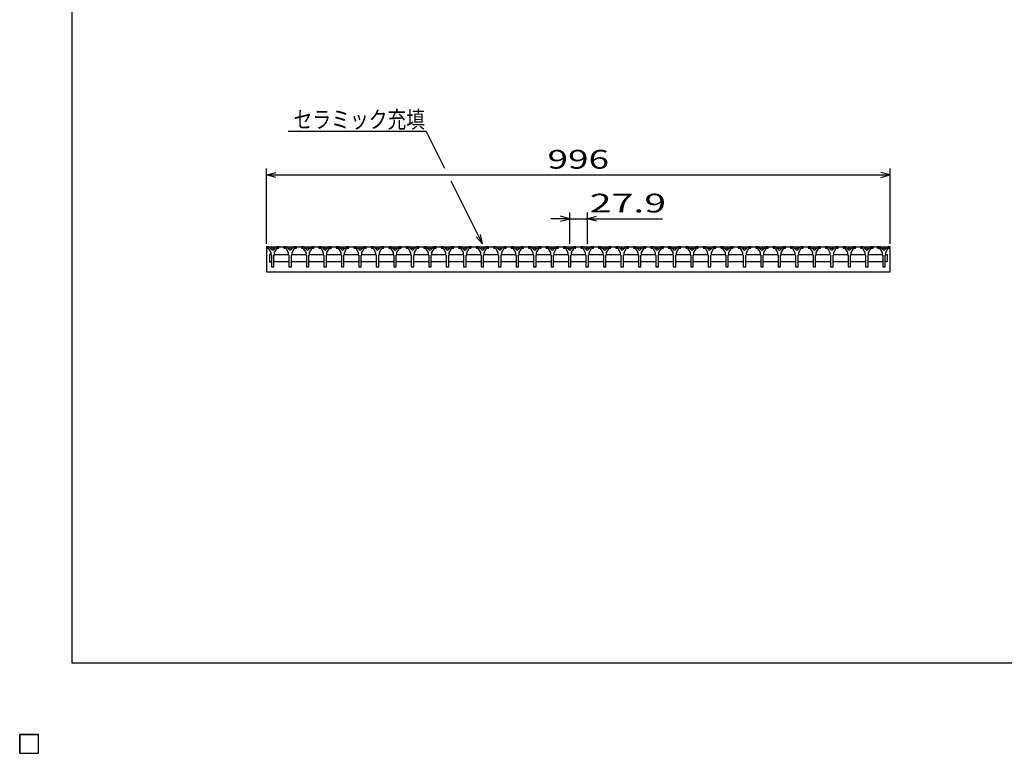
# Model space of a CAD drawing. Units: millimetres. Extents: x -182 to 172, y -128 to 106.
# Drawn here: x -182 to -25, y -128 to -11 of the extents above; entities that cross this region are included whole.
import ezdxf
from ezdxf.enums import TextEntityAlignment as Align

# ---------------------------------------------------------------- set-up
doc = ezdxf.new("R2010")
doc.units = ezdxf.units.MM
doc.header["$LTSCALE"] = 0.25
doc.layers.add('16', color=7, linetype='Continuous')
doc.layers.add('22', color=7, linetype='Continuous')
doc.styles.add('dcStyle0', font='txt.shx', dxfattribs={"width": 0.833333, "bigfont": 'bigfont'})

msp = doc.modelspace()

# ---------------------------------------------------------------- linework, layer by layer
at = {"color": 150, "linetype": 'Continuous', "lineweight": 25}
for p, q in [((-173.6, -114.1), (-173.6, 105.9)), ((172.4, -114.1), (-173.6, -114.1))]:
    msp.add_line(p, q, dxfattribs=at)
at = {"layer": '16', "color": 3, "linetype": 'Continuous', "lineweight": 25}
for p, q in [((-142.6, -47.6), (-142.6, -47.8)), ((-142.2, -47.6), (-142.6, -47.6)), ((-142.6, -47.6), (-43, -47.6)), ((-142.6, -47.6), (-142.6, -51.6)), ((-142.6, -47.8), (-142.3, -47.8)), ((-142.3, -47.8), (-141.9, -48.5)), ((-141.6, -48.2), (-142.2, -47.6)), ((-141.9, -48.5), (-141.9, -48.8)), ((-141, -47.6), (-141.6, -48.2)), ((-141.3, -48.5), (-140.9, -47.8)), ((-141.3, -48.8), (-141.3, -48.5)), ((-140.6, -47.6), (-141, -47.6)), ((-140.9, -47.8), (-140.6, -47.8)), ((-140.6, -47.8), (-140.6, -47.6)), ((-139.81, -47.6), (-139.81, -47.8)), ((-139.41, -47.6), (-139.81, -47.6)), ((-139.81, -47.8), (-139.51, -47.8)), ((-139.51, -47.8), (-139.11, -48.5)), ((-138.81, -48.2), (-139.41, -47.6)), ((-139.11, -48.5), (-139.11, -48.8)), ((-138.21, -47.6), (-138.81, -48.2)), ((-138.51, -48.5), (-138.11, -47.8)), ((-138.51, -48.8), (-138.51, -48.5)), ((-137.81, -47.6), (-138.21, -47.6)), ((-138.11, -47.8), (-137.81, -47.8)), ((-137.81, -47.8), (-137.81, -47.6)), ((-137.02, -47.6), (-137.02, -47.8)), ((-136.62, -47.6), (-137.02, -47.6)), ((-137.02, -47.8), (-136.72, -47.8)), ((-136.72, -47.8), (-136.32, -48.5)), ((-136.02, -48.2), (-136.62, -47.6)), ((-136.32, -48.5), (-136.32, -48.8)), ((-135.42, -47.6), (-136.02, -48.2)), ((-135.72, -48.5), (-135.32, -47.8)), ((-135.72, -48.8), (-135.72, -48.5)), ((-135.02, -47.6), (-135.42, -47.6)), ((-135.32, -47.8), (-135.02, -47.8)), ((-135.02, -47.8), (-135.02, -47.6)), ((-134.23, -47.6), (-134.23, -47.8)), ((-133.83, -47.6), (-134.23, -47.6)), ((-134.23, -47.8), (-133.93, -47.8)), ((-133.93, -47.8), (-133.53, -48.5)), ((-133.23, -48.2), (-133.83, -47.6)), ((-133.53, -48.5), (-133.53, -48.8)), ((-132.63, -47.6), (-133.23, -48.2)), ((-132.93, -48.5), (-132.53, -47.8)), ((-132.93, -48.8), (-132.93, -48.5)), ((-132.23, -47.6), (-132.63, -47.6)), ((-132.53, -47.8), (-132.23, -47.8)), ((-132.23, -47.8), (-132.23, -47.6)), ((-131.44, -47.6), (-131.44, -47.8)), ((-131.04, -47.6), (-131.44, -47.6)), ((-131.44, -47.8), (-131.14, -47.8)), ((-131.14, -47.8), (-130.74, -48.5)), ((-130.44, -48.2), (-131.04, -47.6)), ((-130.74, -48.5), (-130.74, -48.8)), ((-129.84, -47.6), (-130.44, -48.2)), ((-130.14, -48.5), (-129.74, -47.8)), ((-130.14, -48.8), (-130.14, -48.5)), ((-129.44, -47.6), (-129.84, -47.6)), ((-129.74, -47.8), (-129.44, -47.8)), ((-129.44, -47.8), (-129.44, -47.6)), ((-128.65, -47.6), (-128.65, -47.8)), ((-128.25, -47.6), (-128.65, -47.6)), ((-128.65, -47.8), (-128.35, -47.8)), ((-128.35, -47.8), (-127.95, -48.5)), ((-127.65, -48.2), (-128.25, -47.6)), ((-127.95, -48.5), (-127.95, -48.8)), ((-127.05, -47.6), (-127.65, -48.2)), ((-127.35, -48.5), (-126.95, -47.8)), ((-127.35, -48.8), (-127.35, -48.5)), ((-126.65, -47.6), (-127.05, -47.6)), ((-126.95, -47.8), (-126.65, -47.8)), ((-126.65, -47.8), (-126.65, -47.6)), ((-125.86, -47.6), (-125.86, -47.8)), ((-125.46, -47.6), (-125.86, -47.6)), ((-125.86, -47.8), (-125.56, -47.8)), ((-125.56, -47.8), (-125.16, -48.5)), ((-124.86, -48.2), (-125.46, -47.6)), ((-125.16, -48.5), (-125.16, -48.8)), ((-124.26, -47.6), (-124.86, -48.2)), ((-124.56, -48.5), (-124.16, -47.8)), ((-124.56, -48.8), (-124.56, -48.5)), ((-123.86, -47.6), (-124.26, -47.6)), ((-124.16, -47.8), (-123.86, -47.8)), ((-123.86, -47.8), (-123.86, -47.6)), ((-123.07, -47.6), (-123.07, -47.8)), ((-122.67, -47.6), (-123.07, -47.6)), ((-123.07, -47.8), (-122.77, -47.8)), ((-122.77, -47.8), (-122.37, -48.5)), ((-122.07, -48.2), (-122.67, -47.6)), ((-122.37, -48.5), (-122.37, -48.8)), ((-121.47, -47.6), (-122.07, -48.2)), ((-121.77, -48.5), (-121.37, -47.8)), ((-121.77, -48.8), (-121.77, -48.5)), ((-121.07, -47.6), (-121.47, -47.6)), ((-121.37, -47.8), (-121.07, -47.8)), ((-121.07, -47.8), (-121.07, -47.6)), ((-120.28, -47.6), (-120.28, -47.8)), ((-119.88, -47.6), (-120.28, -47.6)), ((-120.28, -47.8), (-119.98, -47.8)), ((-119.98, -47.8), (-119.58, -48.5)), ((-119.28, -48.2), (-119.88, -47.6)), ((-119.58, -48.5), (-119.58, -48.8)), ((-118.68, -47.6), (-119.28, -48.2)), ((-118.98, -48.5), (-118.58, -47.8)), ((-118.98, -48.8), (-118.98, -48.5)), ((-118.28, -47.6), (-118.68, -47.6)), ((-118.58, -47.8), (-118.28, -47.8)), ((-118.28, -47.8), (-118.28, -47.6)), ((-117.49, -47.6), (-117.49, -47.8)), ((-117.09, -47.6), (-117.49, -47.6)), ((-117.49, -47.8), (-117.19, -47.8)), ((-117.19, -47.8), (-116.79, -48.5)), ((-116.49, -48.2), (-117.09, -47.6)), ((-116.79, -48.5), (-116.79, -48.8)), ((-115.89, -47.6), (-116.49, -48.2)), ((-116.19, -48.5), (-115.79, -47.8)), ((-116.19, -48.8), (-116.19, -48.5)), ((-115.49, -47.6), (-115.89, -47.6)), ((-115.79, -47.8), (-115.49, -47.8)), ((-115.49, -47.8), (-115.49, -47.6)), ((-114.7, -47.6), (-114.7, -47.8)), ((-114.3, -47.6), (-114.7, -47.6)), ((-114.7, -47.8), (-114.4, -47.8)), ((-114.4, -47.8), (-114, -48.5)), ((-113.7, -48.2), (-114.3, -47.6)), ((-114, -48.5), (-114, -48.8)), ((-113.1, -47.6), (-113.7, -48.2)), ((-113.4, -48.5), (-113, -47.8)), ((-113.4, -48.8), (-113.4, -48.5)), ((-112.7, -47.6), (-113.1, -47.6)), ((-113, -47.8), (-112.7, -47.8)), ((-112.7, -47.8), (-112.7, -47.6)), ((-111.91, -47.6), (-111.91, -47.8)), ((-111.51, -47.6), (-111.91, -47.6)), ((-111.91, -47.8), (-111.61, -47.8)), ((-111.61, -47.8), (-111.21, -48.5)), ((-110.91, -48.2), (-111.51, -47.6)), ((-111.21, -48.5), (-111.21, -48.8)), ((-110.31, -47.6), (-110.91, -48.2)), ((-110.61, -48.5), (-110.21, -47.8)), ((-110.61, -48.8), (-110.61, -48.5)), ((-109.91, -47.6), (-110.31, -47.6)), ((-110.21, -47.8), (-109.91, -47.8)), ((-109.91, -47.8), (-109.91, -47.6)), ((-109.12, -47.6), (-109.12, -47.8)), ((-108.72, -47.6), (-109.12, -47.6)), ((-109.12, -47.8), (-108.82, -47.8)), ((-108.82, -47.8), (-108.42, -48.5)), ((-108.12, -48.2), (-108.72, -47.6)), ((-108.42, -48.5), (-108.42, -48.8)), ((-107.52, -47.6), (-108.12, -48.2)), ((-107.82, -48.5), (-107.42, -47.8)), ((-107.82, -48.8), (-107.82, -48.5)), ((-107.12, -47.6), (-107.52, -47.6)), ((-107.42, -47.8), (-107.12, -47.8)), ((-107.12, -47.8), (-107.12, -47.6)), ((-106.33, -47.6), (-106.33, -47.8)), ((-105.93, -47.6), (-106.33, -47.6)), ((-106.33, -47.8), (-106.03, -47.8)), ((-106.03, -47.8), (-105.63, -48.5)), ((-105.33, -48.2), (-105.93, -47.6)), ((-105.63, -48.5), (-105.63, -48.8)), ((-104.73, -47.6), (-105.33, -48.2)), ((-105.03, -48.5), (-104.63, -47.8)), ((-105.03, -48.8), (-105.03, -48.5)), ((-104.33, -47.6), (-104.73, -47.6)), ((-104.63, -47.8), (-104.33, -47.8)), ((-104.33, -47.8), (-104.33, -47.6)), ((-103.54, -47.6), (-103.54, -47.8)), ((-103.14, -47.6), (-103.54, -47.6)), ((-103.54, -47.8), (-103.24, -47.8)), ((-103.24, -47.8), (-102.84, -48.5)), ((-102.54, -48.2), (-103.14, -47.6)), ((-102.84, -48.5), (-102.84, -48.8)), ((-101.94, -47.6), (-102.54, -48.2)), ((-102.24, -48.5), (-101.84, -47.8)), ((-102.24, -48.8), (-102.24, -48.5)), ((-101.54, -47.6), (-101.94, -47.6)), ((-101.84, -47.8), (-101.54, -47.8)), ((-101.54, -47.8), (-101.54, -47.6)), ((-100.75, -47.6), (-100.75, -47.8)), ((-100.35, -47.6), (-100.75, -47.6)), ((-100.75, -47.8), (-100.45, -47.8)), ((-100.45, -47.8), (-100.05, -48.5)), ((-99.75, -48.2), (-100.35, -47.6)), ((-100.05, -48.5), (-100.05, -48.8)), ((-99.15, -47.6), (-99.75, -48.2)), ((-99.45, -48.5), (-99.05, -47.8)), ((-99.45, -48.8), (-99.45, -48.5)), ((-98.75, -47.6), (-99.15, -47.6)), ((-99.05, -47.8), (-98.75, -47.8)), ((-98.75, -47.8), (-98.75, -47.6)), ((-97.96, -47.6), (-97.96, -47.8)), ((-97.56, -47.6), (-97.96, -47.6)), ((-97.96, -47.8), (-97.66, -47.8)), ((-97.66, -47.8), (-97.26, -48.5)), ((-96.96, -48.2), (-97.56, -47.6)), ((-97.26, -48.5), (-97.26, -48.8)), ((-96.36, -47.6), (-96.96, -48.2)), ((-96.66, -48.5), (-96.26, -47.8)), ((-96.66, -48.8), (-96.66, -48.5)), ((-95.96, -47.6), (-96.36, -47.6)), ((-96.26, -47.8), (-95.96, -47.8)), ((-95.96, -47.8), (-95.96, -47.6)), ((-95.17, -47.6), (-95.17, -47.8)), ((-94.77, -47.6), (-95.17, -47.6)), ((-95.17, -47.8), (-94.87, -47.8)), ((-94.87, -47.8), (-94.47, -48.5)), ((-94.17, -48.2), (-94.77, -47.6)), ((-94.47, -48.5), (-94.47, -48.8)), ((-93.57, -47.6), (-94.17, -48.2)), ((-93.87, -48.5), (-93.47, -47.8)), ((-93.87, -48.8), (-93.87, -48.5)), ((-93.17, -47.6), (-93.57, -47.6)), ((-93.47, -47.8), (-93.17, -47.8)), ((-93.17, -47.8), (-93.17, -47.6)), ((-92.38, -47.6), (-92.38, -47.8)), ((-91.98, -47.6), (-92.38, -47.6)), ((-92.38, -47.8), (-92.08, -47.8)), ((-92.08, -47.8), (-91.68, -48.5)), ((-91.38, -48.2), (-91.98, -47.6)), ((-91.68, -48.5), (-91.68, -48.8)), ((-90.78, -47.6), (-91.38, -48.2)), ((-91.08, -48.5), (-90.68, -47.8)), ((-91.08, -48.8), (-91.08, -48.5)), ((-90.38, -47.6), (-90.78, -47.6)), ((-90.68, -47.8), (-90.38, -47.8)), ((-90.38, -47.8), (-90.38, -47.6)), ((-89.59, -47.6), (-89.59, -47.8)), ((-89.19, -47.6), (-89.59, -47.6)), ((-89.59, -47.8), (-89.29, -47.8)), ((-89.29, -47.8), (-88.89, -48.5)), ((-88.59, -48.2), (-89.19, -47.6)), ((-88.89, -48.5), (-88.89, -48.8)), ((-87.99, -47.6), (-88.59, -48.2)), ((-88.29, -48.5), (-87.89, -47.8)), ((-88.29, -48.8), (-88.29, -48.5)), ((-87.59, -47.6), (-87.99, -47.6)), ((-87.89, -47.8), (-87.59, -47.8)), ((-87.59, -47.8), (-87.59, -47.6)), ((-86.8, -47.6), (-86.8, -47.8)), ((-86.4, -47.6), (-86.8, -47.6)), ((-86.8, -47.8), (-86.5, -47.8)), ((-86.5, -47.8), (-86.1, -48.5)), ((-85.8, -48.2), (-86.4, -47.6)), ((-86.1, -48.5), (-86.1, -48.8)), ((-85.2, -47.6), (-85.8, -48.2)), ((-85.5, -48.5), (-85.1, -47.8)), ((-85.5, -48.8), (-85.5, -48.5)), ((-84.8, -47.6), (-85.2, -47.6)), ((-85.1, -47.8), (-84.8, -47.8)), ((-84.8, -47.8), (-84.8, -47.6)), ((-84.01, -47.6), (-84.01, -47.8)), ((-83.61, -47.6), (-84.01, -47.6)), ((-84.01, -47.8), (-83.71, -47.8)), ((-83.71, -47.8), (-83.31, -48.5)), ((-83.01, -48.2), (-83.61, -47.6)), ((-83.31, -48.5), (-83.31, -48.8)), ((-82.41, -47.6), (-83.01, -48.2)), ((-82.71, -48.5), (-82.31, -47.8)), ((-82.71, -48.8), (-82.71, -48.5)), ((-82.01, -47.6), (-82.41, -47.6)), ((-82.31, -47.8), (-82.01, -47.8)), ((-82.01, -47.8), (-82.01, -47.6)), ((-81.22, -47.6), (-81.22, -47.8)), ((-80.82, -47.6), (-81.22, -47.6)), ((-81.22, -47.8), (-80.92, -47.8)), ((-80.92, -47.8), (-80.52, -48.5)), ((-80.22, -48.2), (-80.82, -47.6)), ((-80.52, -48.5), (-80.52, -48.8)), ((-79.62, -47.6), (-80.22, -48.2)), ((-79.92, -48.5), (-79.52, -47.8)), ((-79.92, -48.8), (-79.92, -48.5)), ((-79.22, -47.6), (-79.62, -47.6)), ((-79.52, -47.8), (-79.22, -47.8)), ((-79.22, -47.8), (-79.22, -47.6)), ((-78.43, -47.6), (-78.43, -47.8)), ((-78.03, -47.6), (-78.43, -47.6)), ((-78.43, -47.8), (-78.13, -47.8)), ((-78.13, -47.8), (-77.73, -48.5)), ((-77.43, -48.2), (-78.03, -47.6)), ((-77.73, -48.5), (-77.73, -48.8)), ((-76.83, -47.6), (-77.43, -48.2)), ((-77.13, -48.5), (-76.73, -47.8)), ((-77.13, -48.8), (-77.13, -48.5)), ((-76.43, -47.6), (-76.83, -47.6)), ((-76.73, -47.8), (-76.43, -47.8)), ((-76.43, -47.8), (-76.43, -47.6)), ((-75.64, -47.6), (-75.64, -47.8)), ((-75.24, -47.6), (-75.64, -47.6)), ((-75.64, -47.8), (-75.34, -47.8)), ((-75.34, -47.8), (-74.94, -48.5)), ((-74.64, -48.2), (-75.24, -47.6)), ((-74.94, -48.5), (-74.94, -48.8)), ((-74.04, -47.6), (-74.64, -48.2)), ((-74.34, -48.5), (-73.94, -47.8)), ((-74.34, -48.8), (-74.34, -48.5)), ((-73.64, -47.6), (-74.04, -47.6)), ((-73.94, -47.8), (-73.64, -47.8)), ((-73.64, -47.8), (-73.64, -47.6)), ((-72.85, -47.6), (-72.85, -47.8)), ((-72.45, -47.6), (-72.85, -47.6)), ((-72.85, -47.8), (-72.55, -47.8)), ((-72.55, -47.8), (-72.15, -48.5)), ((-71.85, -48.2), (-72.45, -47.6)), ((-72.15, -48.5), (-72.15, -48.8)), ((-71.25, -47.6), (-71.85, -48.2)), ((-71.55, -48.5), (-71.15, -47.8)), ((-71.55, -48.8), (-71.55, -48.5)), ((-70.85, -47.6), (-71.25, -47.6)), ((-71.15, -47.8), (-70.85, -47.8)), ((-70.85, -47.8), (-70.85, -47.6)), ((-70.06, -47.6), (-70.06, -47.8)), ((-69.66, -47.6), (-70.06, -47.6)), ((-70.06, -47.8), (-69.76, -47.8)), ((-69.76, -47.8), (-69.36, -48.5)), ((-69.06, -48.2), (-69.66, -47.6)), ((-69.36, -48.5), (-69.36, -48.8)), ((-68.46, -47.6), (-69.06, -48.2)), ((-68.76, -48.5), (-68.36, -47.8)), ((-68.76, -48.8), (-68.76, -48.5)), ((-68.06, -47.6), (-68.46, -47.6)), ((-68.36, -47.8), (-68.06, -47.8)), ((-68.06, -47.8), (-68.06, -47.6)), ((-67.27, -47.6), (-67.27, -47.8)), ((-66.87, -47.6), (-67.27, -47.6)), ((-67.27, -47.8), (-66.97, -47.8)), ((-66.97, -47.8), (-66.57, -48.5)), ((-66.27, -48.2), (-66.87, -47.6)), ((-66.57, -48.5), (-66.57, -48.8)), ((-65.67, -47.6), (-66.27, -48.2)), ((-65.97, -48.5), (-65.57, -47.8)), ((-65.97, -48.8), (-65.97, -48.5)), ((-65.27, -47.6), (-65.67, -47.6)), ((-65.57, -47.8), (-65.27, -47.8)), ((-65.27, -47.8), (-65.27, -47.6)), ((-64.48, -47.6), (-64.48, -47.8)), ((-64.08, -47.6), (-64.48, -47.6)), ((-64.48, -47.8), (-64.18, -47.8)), ((-64.18, -47.8), (-63.78, -48.5)), ((-63.48, -48.2), (-64.08, -47.6)), ((-63.78, -48.5), (-63.78, -48.8)), ((-62.88, -47.6), (-63.48, -48.2)), ((-63.18, -48.5), (-62.78, -47.8)), ((-63.18, -48.8), (-63.18, -48.5)), ((-62.48, -47.6), (-62.88, -47.6)), ((-62.78, -47.8), (-62.48, -47.8)), ((-62.48, -47.8), (-62.48, -47.6)), ((-61.69, -47.6), (-61.69, -47.8)), ((-61.29, -47.6), (-61.69, -47.6)), ((-61.69, -47.8), (-61.39, -47.8)), ((-61.39, -47.8), (-60.99, -48.5)), ((-60.69, -48.2), (-61.29, -47.6)), ((-60.99, -48.5), (-60.99, -48.8)), ((-60.09, -47.6), (-60.69, -48.2)), ((-60.39, -48.5), (-59.99, -47.8)), ((-60.39, -48.8), (-60.39, -48.5)), ((-59.69, -47.6), (-60.09, -47.6)), ((-59.99, -47.8), (-59.69, -47.8)), ((-59.69, -47.8), (-59.69, -47.6)), ((-58.9, -47.6), (-58.9, -47.8)), ((-58.5, -47.6), (-58.9, -47.6)), ((-58.9, -47.8), (-58.6, -47.8)), ((-58.6, -47.8), (-58.2, -48.5)), ((-57.9, -48.2), (-58.5, -47.6)), ((-58.2, -48.5), (-58.2, -48.8)), ((-57.3, -47.6), (-57.9, -48.2)), ((-57.6, -48.5), (-57.2, -47.8)), ((-57.6, -48.8), (-57.6, -48.5)), ((-56.9, -47.6), (-57.3, -47.6)), ((-57.2, -47.8), (-56.9, -47.8)), ((-56.9, -47.8), (-56.9, -47.6)), ((-56.11, -47.6), (-56.11, -47.8)), ((-55.71, -47.6), (-56.11, -47.6)), ((-56.11, -47.8), (-55.81, -47.8)), ((-55.81, -47.8), (-55.41, -48.5)), ((-55.11, -48.2), (-55.71, -47.6)), ((-55.41, -48.5), (-55.41, -48.8)), ((-54.51, -47.6), (-55.11, -48.2)), ((-54.81, -48.5), (-54.41, -47.8)), ((-54.81, -48.8), (-54.81, -48.5)), ((-54.11, -47.6), (-54.51, -47.6)), ((-54.41, -47.8), (-54.11, -47.8)), ((-54.11, -47.8), (-54.11, -47.6)), ((-53.32, -47.6), (-53.32, -47.8)), ((-52.92, -47.6), (-53.32, -47.6)), ((-53.32, -47.8), (-53.02, -47.8)), ((-53.02, -47.8), (-52.62, -48.5)), ((-52.32, -48.2), (-52.92, -47.6)), ((-52.62, -48.5), (-52.62, -48.8)), ((-51.72, -47.6), (-52.32, -48.2)), ((-52.02, -48.5), (-51.62, -47.8)), ((-52.02, -48.8), (-52.02, -48.5)), ((-51.32, -47.6), (-51.72, -47.6)), ((-51.62, -47.8), (-51.32, -47.8)), ((-51.32, -47.8), (-51.32, -47.6)), ((-50.53, -47.6), (-50.53, -47.8)), ((-50.13, -47.6), (-50.53, -47.6)), ((-50.53, -47.8), (-50.23, -47.8)), ((-50.23, -47.8), (-49.83, -48.5)), ((-49.53, -48.2), (-50.13, -47.6)), ((-49.83, -48.5), (-49.83, -48.8)), ((-48.93, -47.6), (-49.53, -48.2)), ((-49.23, -48.5), (-48.83, -47.8)), ((-49.23, -48.8), (-49.23, -48.5)), ((-48.53, -47.6), (-48.93, -47.6)), ((-48.83, -47.8), (-48.53, -47.8)), ((-48.53, -47.8), (-48.53, -47.6)), ((-47.74, -47.6), (-47.74, -47.8)), ((-47.34, -47.6), (-47.74, -47.6)), ((-47.74, -47.8), (-47.44, -47.8)), ((-47.44, -47.8), (-47.04, -48.5)), ((-46.74, -48.2), (-47.34, -47.6)), ((-47.04, -48.5), (-47.04, -48.8)), ((-46.14, -47.6), (-46.74, -48.2)), ((-46.44, -48.5), (-46.04, -47.8)), ((-46.44, -48.8), (-46.44, -48.5)), ((-45.74, -47.6), (-46.14, -47.6)), ((-46.04, -47.8), (-45.74, -47.8)), ((-45.74, -47.8), (-45.74, -47.6)), ((-45, -47.6), (-45, -47.8)), ((-44.6, -47.6), (-45, -47.6)), ((-45, -47.8), (-44.7, -47.8)), ((-44.7, -47.8), (-44.3, -48.5)), ((-44, -48.2), (-44.6, -47.6)), ((-44.3, -48.5), (-44.3, -48.8)), ((-43.4, -47.6), (-44, -48.2)), ((-43.7, -48.5), (-43.3, -47.8)), ((-43.7, -48.8), (-43.7, -48.5)), ((-43, -47.6), (-43.4, -47.6)), ((-43.3, -47.8), (-43, -47.8)), ((-43, -47.8), (-43, -47.6)), ((-43, -51.6), (-43, -47.6)), ((-141.92, -48.8), (-142.12, -48.8)), ((-142.12, -48.8), (-142.12, -50)), ((-142.12, -50), (-141.92, -50)), ((-141.82, -48.9), (-141.92, -48.8)), ((-141.92, -50), (-141.82, -49.9)), ((-141.9, -48.8), (-141.8, -48.9)), ((-141.8, -48.9), (-141.8, -50.8)), ((-141.4, -48.9), (-141.3, -48.8)), ((-141.4, -50.8), (-141.4, -48.9)), ((-141.37, -48.9), (-141.27, -48.8)), ((-141.27, -50), (-141.37, -49.9)), ((-141.27, -48.8), (-139.13, -48.8)), ((-139.13, -50), (-141.27, -50)), ((-139.13, -48.8), (-139.03, -48.9)), ((-139.03, -49.9), (-139.13, -50)), ((-139.11, -48.8), (-139.01, -48.9)), ((-139.01, -48.9), (-139.01, -50.8)), ((-138.61, -48.9), (-138.51, -48.8)), ((-138.61, -50.8), (-138.61, -48.9)), ((-138.58, -48.9), (-138.48, -48.8)), ((-138.48, -50), (-138.58, -49.9)), ((-138.48, -48.8), (-136.34, -48.8)), ((-136.34, -50), (-138.48, -50)), ((-136.34, -48.8), (-136.24, -48.9)), ((-136.24, -49.9), (-136.34, -50)), ((-136.32, -48.8), (-136.22, -48.9)), ((-136.22, -48.9), (-136.22, -50.8)), ((-135.82, -48.9), (-135.72, -48.8)), ((-135.82, -50.8), (-135.82, -48.9)), ((-135.8, -48.9), (-135.7, -48.8)), ((-135.7, -50), (-135.8, -49.9)), ((-135.7, -48.8), (-133.56, -48.8)), ((-133.56, -50), (-135.7, -50)), ((-133.56, -48.8), (-133.46, -48.9)), ((-133.46, -49.9), (-133.56, -50)), ((-133.53, -48.8), (-133.43, -48.9)), ((-133.43, -48.9), (-133.43, -50.8)), ((-133.03, -48.9), (-132.93, -48.8)), ((-133.03, -50.8), (-133.03, -48.9)), ((-133, -48.9), (-132.9, -48.8)), ((-132.9, -50), (-133, -49.9)), ((-132.9, -48.8), (-130.76, -48.8)), ((-130.76, -50), (-132.9, -50)), ((-130.76, -48.8), (-130.66, -48.9)), ((-130.66, -49.9), (-130.76, -50)), ((-130.74, -48.8), (-130.64, -48.9)), ((-130.64, -48.9), (-130.64, -50.8)), ((-130.24, -48.9), (-130.14, -48.8)), ((-130.24, -50.8), (-130.24, -48.9)), ((-130.22, -48.9), (-130.12, -48.8)), ((-130.12, -50), (-130.22, -49.9)), ((-130.12, -48.8), (-127.98, -48.8)), ((-127.98, -50), (-130.12, -50)), ((-127.98, -48.8), (-127.88, -48.9)), ((-127.88, -49.9), (-127.98, -50)), ((-127.95, -48.8), (-127.85, -48.9)), ((-127.85, -48.9), (-127.85, -50.8)), ((-127.45, -48.9), (-127.35, -48.8)), ((-127.45, -50.8), (-127.45, -48.9)), ((-127.42, -48.9), (-127.32, -48.8)), ((-127.32, -50), (-127.42, -49.9)), ((-127.32, -48.8), (-125.18, -48.8)), ((-125.18, -50), (-127.32, -50)), ((-125.18, -48.8), (-125.08, -48.9)), ((-125.08, -49.9), (-125.18, -50)), ((-125.16, -48.8), (-125.06, -48.9)), ((-125.06, -48.9), (-125.06, -50.8)), ((-124.66, -48.9), (-124.56, -48.8)), ((-124.66, -50.8), (-124.66, -48.9)), ((-124.63, -48.9), (-124.53, -48.8)), ((-124.53, -50), (-124.63, -49.9)), ((-124.53, -48.8), (-122.39, -48.8)), ((-122.39, -50), (-124.53, -50)), ((-122.39, -48.8), (-122.29, -48.9)), ((-122.29, -49.9), (-122.39, -50)), ((-122.37, -48.8), (-122.27, -48.9)), ((-122.27, -48.9), (-122.27, -50.8)), ((-121.87, -48.9), (-121.77, -48.8)), ((-121.87, -50.8), (-121.87, -48.9)), ((-121.85, -48.9), (-121.75, -48.8)), ((-121.75, -50), (-121.85, -49.9)), ((-121.75, -48.8), (-119.61, -48.8)), ((-119.61, -50), (-121.75, -50)), ((-119.61, -48.8), (-119.51, -48.9)), ((-119.51, -49.9), (-119.61, -50)), ((-119.58, -48.8), (-119.48, -48.9)), ((-119.48, -48.9), (-119.48, -50.8)), ((-119.08, -48.9), (-118.98, -48.8)), ((-119.08, -50.8), (-119.08, -48.9)), ((-119.05, -48.9), (-118.95, -48.8)), ((-118.95, -50), (-119.05, -49.9)), ((-118.95, -48.8), (-116.81, -48.8)), ((-116.81, -50), (-118.95, -50)), ((-116.81, -48.8), (-116.71, -48.9)), ((-116.71, -49.9), (-116.81, -50)), ((-116.79, -48.8), (-116.69, -48.9)), ((-116.69, -48.9), (-116.69, -50.8)), ((-116.29, -48.9), (-116.19, -48.8)), ((-116.29, -50.8), (-116.29, -48.9)), ((-116.27, -48.9), (-116.17, -48.8)), ((-116.17, -50), (-116.27, -49.9)), ((-116.17, -48.8), (-114.03, -48.8)), ((-114.03, -50), (-116.17, -50)), ((-114.03, -48.8), (-113.93, -48.9)), ((-113.93, -49.9), (-114.03, -50)), ((-114, -48.8), (-113.9, -48.9)), ((-113.9, -48.9), (-113.9, -50.8)), ((-113.5, -48.9), (-113.4, -48.8)), ((-113.5, -50.8), (-113.5, -48.9)), ((-113.47, -48.9), (-113.37, -48.8)), ((-113.37, -50), (-113.47, -49.9)), ((-113.37, -48.8), (-111.23, -48.8)), ((-111.23, -50), (-113.37, -50)), ((-111.23, -48.8), (-111.13, -48.9)), ((-111.13, -49.9), (-111.23, -50)), ((-111.21, -48.8), (-111.11, -48.9)), ((-111.11, -48.9), (-111.11, -50.8)), ((-110.71, -48.9), (-110.61, -48.8)), ((-110.71, -50.8), (-110.71, -48.9)), ((-110.68, -48.9), (-110.58, -48.8)), ((-110.58, -50), (-110.68, -49.9)), ((-110.58, -48.8), (-108.44, -48.8)), ((-108.44, -50), (-110.58, -50)), ((-108.44, -48.8), (-108.34, -48.9)), ((-108.34, -49.9), (-108.44, -50)), ((-108.42, -48.8), (-108.32, -48.9)), ((-108.32, -48.9), (-108.32, -50.8)), ((-107.92, -48.9), (-107.82, -48.8)), ((-107.92, -50.8), (-107.92, -48.9)), ((-107.9, -48.9), (-107.8, -48.8)), ((-107.8, -50), (-107.9, -49.9)), ((-107.8, -48.8), (-105.66, -48.8)), ((-105.66, -50), (-107.8, -50)), ((-105.66, -48.8), (-105.56, -48.9)), ((-105.56, -49.9), (-105.66, -50)), ((-105.63, -48.8), (-105.53, -48.9)), ((-105.53, -48.9), (-105.53, -50.8)), ((-105.13, -48.9), (-105.03, -48.8)), ((-105.13, -50.8), (-105.13, -48.9)), ((-105.1, -48.9), (-105, -48.8)), ((-105, -50), (-105.1, -49.9)), ((-105, -48.8), (-102.86, -48.8)), ((-102.86, -50), (-105, -50)), ((-102.86, -48.8), (-102.76, -48.9)), ((-102.76, -49.9), (-102.86, -50)), ((-102.84, -48.8), (-102.74, -48.9)), ((-102.74, -48.9), (-102.74, -50.8)), ((-102.34, -48.9), (-102.24, -48.8)), ((-102.34, -50.8), (-102.34, -48.9)), ((-102.32, -48.9), (-102.22, -48.8)), ((-102.22, -50), (-102.32, -49.9)), ((-102.22, -48.8), (-100.08, -48.8)), ((-100.08, -50), (-102.22, -50)), ((-100.08, -48.8), (-99.98, -48.9)), ((-99.98, -49.9), (-100.08, -50)), ((-100.05, -48.8), (-99.95, -48.9)), ((-99.95, -48.9), (-99.95, -50.8)), ((-99.55, -48.9), (-99.45, -48.8)), ((-99.55, -50.8), (-99.55, -48.9)), ((-99.52, -48.9), (-99.42, -48.8)), ((-99.42, -50), (-99.52, -49.9)), ((-99.42, -48.8), (-97.28, -48.8)), ((-97.28, -50), (-99.42, -50)), ((-97.28, -48.8), (-97.18, -48.9)), ((-97.18, -49.9), (-97.28, -50)), ((-97.26, -48.8), (-97.16, -48.9)), ((-97.16, -48.9), (-97.16, -50.8)), ((-96.76, -48.9), (-96.66, -48.8)), ((-96.76, -50.8), (-96.76, -48.9)), ((-96.73, -48.9), (-96.63, -48.8)), ((-96.63, -50), (-96.73, -49.9)), ((-96.63, -48.8), (-94.49, -48.8)), ((-94.49, -50), (-96.63, -50)), ((-94.49, -48.8), (-94.39, -48.9)), ((-94.39, -49.9), (-94.49, -50)), ((-94.47, -48.8), (-94.37, -48.9)), ((-94.37, -48.9), (-94.37, -50.8)), ((-93.97, -48.9), (-93.87, -48.8)), ((-93.97, -50.8), (-93.97, -48.9)), ((-93.94, -48.9), (-93.84, -48.8)), ((-93.84, -50), (-93.94, -49.9)), ((-93.84, -48.8), (-91.7, -48.8)), ((-91.7, -50), (-93.84, -50)), ((-91.7, -48.8), (-91.6, -48.9)), ((-91.6, -49.9), (-91.7, -50)), ((-91.68, -48.8), (-91.58, -48.9)), ((-91.58, -48.9), (-91.58, -50.8)), ((-91.18, -48.9), (-91.08, -48.8)), ((-91.18, -50.8), (-91.18, -48.9)), ((-91.15, -48.9), (-91.05, -48.8)), ((-91.05, -50), (-91.15, -49.9)), ((-91.05, -48.8), (-88.91, -48.8)), ((-88.91, -50), (-91.05, -50)), ((-88.91, -48.8), (-88.81, -48.9)), ((-88.81, -49.9), (-88.91, -50)), ((-88.89, -48.8), (-88.79, -48.9)), ((-88.79, -48.9), (-88.79, -50.8)), ((-88.39, -48.9), (-88.29, -48.8)), ((-88.39, -50.8), (-88.39, -48.9)), ((-88.37, -48.9), (-88.27, -48.8)), ((-88.27, -50), (-88.37, -49.9)), ((-88.27, -48.8), (-86.13, -48.8)), ((-86.13, -50), (-88.27, -50)), ((-86.13, -48.8), (-86.03, -48.9)), ((-86.03, -49.9), (-86.13, -50)), ((-86.1, -48.8), (-86, -48.9)), ((-86, -48.9), (-86, -50.8)), ((-85.6, -48.9), (-85.5, -48.8)), ((-85.6, -50.8), (-85.6, -48.9)), ((-85.57, -48.9), (-85.47, -48.8)), ((-85.47, -50), (-85.57, -49.9)), ((-85.47, -48.8), (-83.33, -48.8)), ((-83.33, -50), (-85.47, -50)), ((-83.33, -48.8), (-83.23, -48.9)), ((-83.23, -49.9), (-83.33, -50)), ((-83.31, -48.8), (-83.21, -48.9)), ((-83.21, -48.9), (-83.21, -50.8)), ((-82.81, -48.9), (-82.71, -48.8)), ((-82.81, -50.8), (-82.81, -48.9)), ((-82.78, -48.9), (-82.68, -48.8)), ((-82.68, -50), (-82.78, -49.9)), ((-82.68, -48.8), (-80.54, -48.8)), ((-80.54, -50), (-82.68, -50)), ((-80.54, -48.8), (-80.44, -48.9)), ((-80.44, -49.9), (-80.54, -50)), ((-80.52, -48.8), (-80.42, -48.9)), ((-80.42, -48.9), (-80.42, -50.8)), ((-80.02, -48.9), (-79.92, -48.8)), ((-80.02, -50.8), (-80.02, -48.9)), ((-79.99, -48.9), (-79.89, -48.8)), ((-79.89, -50), (-79.99, -49.9)), ((-79.89, -48.8), (-77.75, -48.8)), ((-77.75, -50), (-79.89, -50)), ((-77.75, -48.8), (-77.65, -48.9)), ((-77.65, -49.9), (-77.75, -50)), ((-77.73, -48.8), (-77.63, -48.9)), ((-77.63, -48.9), (-77.63, -50.8)), ((-77.23, -48.9), (-77.13, -48.8)), ((-77.23, -50.8), (-77.23, -48.9)), ((-77.21, -48.9), (-77.11, -48.8)), ((-77.11, -50), (-77.21, -49.9)), ((-77.11, -48.8), (-74.97, -48.8)), ((-74.97, -50), (-77.11, -50)), ((-74.97, -48.8), (-74.87, -48.9)), ((-74.87, -49.9), (-74.97, -50)), ((-74.94, -48.8), (-74.84, -48.9)), ((-74.84, -48.9), (-74.84, -50.8)), ((-74.44, -48.9), (-74.34, -48.8)), ((-74.44, -50.8), (-74.44, -48.9)), ((-74.42, -48.9), (-74.32, -48.8)), ((-74.32, -50), (-74.42, -49.9)), ((-74.32, -48.8), (-72.18, -48.8)), ((-72.18, -50), (-74.32, -50)), ((-72.18, -48.8), (-72.08, -48.9)), ((-72.08, -49.9), (-72.18, -50)), ((-72.15, -48.8), (-72.05, -48.9)), ((-72.05, -48.9), (-72.05, -50.8)), ((-71.65, -48.9), (-71.55, -48.8)), ((-71.65, -50.8), (-71.65, -48.9)), ((-71.62, -48.9), (-71.52, -48.8)), ((-71.52, -50), (-71.62, -49.9)), ((-71.52, -48.8), (-69.38, -48.8)), ((-69.38, -50), (-71.52, -50)), ((-69.38, -48.8), (-69.28, -48.9)), ((-69.28, -49.9), (-69.38, -50)), ((-69.36, -48.8), (-69.26, -48.9)), ((-69.26, -48.9), (-69.26, -50.8)), ((-68.86, -48.9), (-68.76, -48.8)), ((-68.86, -50.8), (-68.86, -48.9)), ((-68.83, -48.9), (-68.73, -48.8)), ((-68.73, -50), (-68.83, -49.9)), ((-68.73, -48.8), (-66.59, -48.8)), ((-66.59, -50), (-68.73, -50)), ((-66.59, -48.8), (-66.49, -48.9)), ((-66.49, -49.9), (-66.59, -50)), ((-66.57, -48.8), (-66.47, -48.9)), ((-66.47, -48.9), (-66.47, -50.8)), ((-66.07, -48.9), (-65.97, -48.8)), ((-66.07, -50.8), (-66.07, -48.9)), ((-66.04, -48.9), (-65.94, -48.8)), ((-65.94, -50), (-66.04, -49.9)), ((-65.94, -48.8), (-63.8, -48.8)), ((-63.8, -50), (-65.94, -50)), ((-63.8, -48.8), (-63.7, -48.9)), ((-63.7, -49.9), (-63.8, -50)), ((-63.78, -48.8), (-63.68, -48.9)), ((-63.68, -48.9), (-63.68, -50.8)), ((-63.28, -48.9), (-63.18, -48.8)), ((-63.28, -50.8), (-63.28, -48.9)), ((-63.26, -48.9), (-63.16, -48.8)), ((-63.16, -50), (-63.26, -49.9)), ((-63.16, -48.8), (-61.02, -48.8)), ((-61.02, -50), (-63.16, -50)), ((-61.02, -48.8), (-60.92, -48.9)), ((-60.92, -49.9), (-61.02, -50)), ((-60.99, -48.8), (-60.89, -48.9)), ((-60.89, -48.9), (-60.89, -50.8)), ((-60.49, -48.9), (-60.39, -48.8)), ((-60.49, -50.8), (-60.49, -48.9)), ((-60.47, -48.9), (-60.37, -48.8)), ((-60.37, -50), (-60.47, -49.9)), ((-60.37, -48.8), (-58.23, -48.8)), ((-58.23, -50), (-60.37, -50)), ((-58.23, -48.8), (-58.13, -48.9)), ((-58.13, -49.9), (-58.23, -50)), ((-58.2, -48.8), (-58.1, -48.9)), ((-58.1, -48.9), (-58.1, -50.8)), ((-57.7, -48.9), (-57.6, -48.8)), ((-57.7, -50.8), (-57.7, -48.9)), ((-57.67, -48.9), (-57.57, -48.8)), ((-57.57, -50), (-57.67, -49.9)), ((-57.57, -48.8), (-55.43, -48.8)), ((-55.43, -50), (-57.57, -50)), ((-55.43, -48.8), (-55.33, -48.9)), ((-55.33, -49.9), (-55.43, -50)), ((-55.41, -48.8), (-55.31, -48.9)), ((-55.31, -48.9), (-55.31, -50.8)), ((-54.91, -48.9), (-54.81, -48.8)), ((-54.91, -50.8), (-54.91, -48.9)), ((-54.88, -48.9), (-54.78, -48.8)), ((-54.78, -50), (-54.88, -49.9)), ((-54.78, -48.8), (-52.64, -48.8)), ((-52.64, -50), (-54.78, -50)), ((-52.64, -48.8), (-52.54, -48.9)), ((-52.54, -49.9), (-52.64, -50)), ((-52.62, -48.8), (-52.52, -48.9)), ((-52.52, -48.9), (-52.52, -50.8)), ((-52.12, -48.9), (-52.02, -48.8)), ((-52.12, -50.8), (-52.12, -48.9)), ((-52.09, -48.9), (-51.99, -48.8)), ((-51.99, -50), (-52.09, -49.9)), ((-51.99, -48.8), (-49.85, -48.8)), ((-49.85, -50), (-51.99, -50)), ((-49.85, -48.8), (-49.75, -48.9)), ((-49.75, -49.9), (-49.85, -50)), ((-49.83, -48.8), (-49.73, -48.9)), ((-49.73, -48.9), (-49.73, -50.8)), ((-49.33, -48.9), (-49.23, -48.8)), ((-49.33, -50.8), (-49.33, -48.9)), ((-49.31, -48.9), (-49.21, -48.8)), ((-49.21, -50), (-49.31, -49.9)), ((-49.21, -48.8), (-47.07, -48.8)), ((-47.07, -50), (-49.21, -50)), ((-47.07, -48.8), (-46.97, -48.9)), ((-46.97, -49.9), (-47.07, -50)), ((-47.04, -48.8), (-46.94, -48.9)), ((-46.94, -48.9), (-46.94, -50.8)), ((-46.54, -48.9), (-46.44, -48.8)), ((-46.54, -50.8), (-46.54, -48.9)), ((-46.52, -48.9), (-46.42, -48.8)), ((-46.42, -50), (-46.52, -49.9)), ((-46.42, -48.8), (-44.33, -48.8)), ((-44.33, -50), (-46.42, -50)), ((-44.33, -48.8), (-44.23, -48.9)), ((-44.23, -49.9), (-44.33, -50)), ((-44.3, -48.8), (-44.2, -48.9)), ((-44.2, -48.9), (-44.2, -50.8)), ((-43.8, -48.9), (-43.7, -48.8)), ((-43.8, -50.8), (-43.8, -48.9)), ((-43.77, -48.9), (-43.67, -48.8)), ((-43.67, -50), (-43.77, -49.9)), ((-43.67, -48.8), (-43.47, -48.8)), ((-43.47, -50), (-43.67, -50)), ((-43.47, -48.8), (-43.47, -50)), ((-142.6, -51.6), (-43, -51.6)), ((-141.8, -50.8), (-141.4, -50.8)), ((-139.01, -50.8), (-138.61, -50.8)), ((-136.22, -50.8), (-135.82, -50.8)), ((-133.43, -50.8), (-133.03, -50.8)), ((-130.64, -50.8), (-130.24, -50.8)), ((-127.85, -50.8), (-127.45, -50.8)), ((-125.06, -50.8), (-124.66, -50.8)), ((-122.27, -50.8), (-121.87, -50.8)), ((-119.48, -50.8), (-119.08, -50.8)), ((-116.69, -50.8), (-116.29, -50.8)), ((-113.9, -50.8), (-113.5, -50.8)), ((-111.11, -50.8), (-110.71, -50.8)), ((-108.32, -50.8), (-107.92, -50.8)), ((-105.53, -50.8), (-105.13, -50.8)), ((-102.74, -50.8), (-102.34, -50.8)), ((-99.95, -50.8), (-99.55, -50.8)), ((-97.16, -50.8), (-96.76, -50.8)), ((-94.37, -50.8), (-93.97, -50.8)), ((-91.58, -50.8), (-91.18, -50.8)), ((-88.79, -50.8), (-88.39, -50.8)), ((-86, -50.8), (-85.6, -50.8)), ((-83.21, -50.8), (-82.81, -50.8)), ((-80.42, -50.8), (-80.02, -50.8)), ((-77.63, -50.8), (-77.23, -50.8)), ((-74.84, -50.8), (-74.44, -50.8)), ((-72.05, -50.8), (-71.65, -50.8)), ((-69.26, -50.8), (-68.86, -50.8)), ((-66.47, -50.8), (-66.07, -50.8)), ((-63.68, -50.8), (-63.28, -50.8)), ((-60.89, -50.8), (-60.49, -50.8)), ((-58.1, -50.8), (-57.7, -50.8)), ((-55.31, -50.8), (-54.91, -50.8)), ((-52.52, -50.8), (-52.12, -50.8)), ((-49.73, -50.8), (-49.33, -50.8)), ((-46.94, -50.8), (-46.54, -50.8)), ((-44.2, -50.8), (-43.8, -50.8)), ((-182, -125.5), (-179, -125.5)), ((-182, -128.5), (-182, -125.5)), ((-182, -125.5), (-179, -125.5)), ((-182, -128.5), (-182, -125.5)), ((-182, -125.5), (-179, -125.5)), ((-182, -128.5), (-182, -125.5)), ((-182, -125.5), (-179, -125.5)), ((-182, -128.5), (-182, -125.5)), ((-182, -125.5), (-179, -125.5)), ((-182, -128.5), (-182, -125.5)), ((-179, -128.5), (-179, -125.5)), ((-179, -128.5), (-179, -125.5)), ((-179, -128.5), (-179, -125.5)), ((-179, -128.5), (-179, -125.5)), ((-179, -128.5), (-179, -125.5)), ((-182, -128.5), (-179, -128.5)), ((-182, -128.5), (-179, -128.5)), ((-182, -128.5), (-179, -128.5)), ((-182, -128.5), (-179, -128.5)), ((-182, -128.5), (-179, -128.5))]:
    msp.add_line(p, q, dxfattribs=at)
for centre in [(-141.6, -47.95), (-138.81, -47.95), (-136.02, -47.95), (-133.23, -47.95), (-130.44, -47.95), (-127.65, -47.95), (-124.86, -47.95), (-122.07, -47.95), (-119.28, -47.95), (-116.49, -47.95), (-113.7, -47.95), (-110.91, -47.95), (-108.12, -47.95), (-105.33, -47.95), (-102.54, -47.95), (-99.75, -47.95), (-96.96, -47.95), (-94.17, -47.95), (-91.38, -47.95), (-88.59, -47.95), (-85.8, -47.95), (-83.01, -47.95), (-80.22, -47.95), (-77.43, -47.95), (-74.64, -47.95), (-71.85, -47.95), (-69.06, -47.95), (-66.27, -47.95), (-63.48, -47.95), (-60.69, -47.95), (-57.9, -47.95), (-55.11, -47.95), (-52.32, -47.95), (-49.53, -47.95), (-46.74, -47.95), (-44, -47.95)]:
    msp.add_circle(centre, 0.18, dxfattribs=at)
at = {"layer": '22', "color": 4, "linetype": 'Continuous', "lineweight": 25}
for p, q in [((-139.12, -29.1), (-117.12, -29.1)), ((-114.12, -35.1), (-117.12, -29.1)), ((-142.6, -47.1), (-142.6, -35.1)), ((-142.6, -36.1), (-141.1, -35.7)), ((-141.1, -36.5), (-142.6, -36.1)), ((-142.6, -36.1), (-43, -36.1)), ((-43, -36.1), (-44.5, -35.7)), ((-44.5, -36.5), (-43, -36.1)), ((-43, -47.1), (-43, -35.1)), ((-108.12, -47.1), (-113.12, -37.1)), ((-94.17, -47.1), (-94.17, -42.1)), ((-91.38, -42.1), (-91.38, -47.1)), ((-94.17, -43.1), (-97.17, -43.1)), ((-94.17, -43.1), (-95.67, -42.7)), ((-95.67, -43.5), (-94.17, -43.1)), ((-94.17, -43.1), (-91.38, -43.1)), ((-91.38, -43.1), (-89.88, -42.7)), ((-89.88, -43.5), (-91.38, -43.1)), ((-91.38, -43.1), (-79.38, -43.1)), ((-108.12, -47.1), (-109.12, -46)), ((-108.12, -47.1), (-108.42, -45.64)), ((-179, -125.5), (-182, -125.5)), ((-182, -125.5), (-182, -128.5)), ((-179, -125.5), (-182, -125.5)), ((-182, -125.5), (-182, -128.5)), ((-179, -125.5), (-182, -125.5)), ((-182, -125.5), (-182, -128.5)), ((-179, -128.5), (-179, -125.5)), ((-179, -128.5), (-179, -125.5)), ((-179, -128.5), (-179, -125.5)), ((-182, -128.5), (-179, -128.5)), ((-182, -128.5), (-179, -128.5)), ((-182, -128.5), (-179, -128.5))]:
    msp.add_line(p, q, dxfattribs=at)
at = {"layer": '22', "color": 2, "linetype": 'Continuous', "lineweight": 25}
for p, q in [((-179, -125.5), (-182, -125.5)), ((-182, -125.5), (-182, -128.5)), ((-179, -125.5), (-182, -125.5)), ((-182, -125.5), (-182, -128.5)), ((-179, -125.5), (-182, -125.5)), ((-182, -125.5), (-182, -128.5)), ((-179, -128.5), (-179, -125.5)), ((-179, -128.5), (-179, -125.5)), ((-179, -128.5), (-179, -125.5)), ((-182, -128.5), (-179, -128.5)), ((-182, -128.5), (-179, -128.5)), ((-182, -128.5), (-179, -128.5))]:
    msp.add_line(p, q, dxfattribs=at)

# ---------------------------------------------------------------- texts
at = {"layer": '22', "color": 2, "style": 'dcStyle0'}
for s, height, width, p, p2 in [('セラミック充填', 2.7, 0.847458, (-138.27, -28.6), (-117.27, -28.6)), (' 996 ', 3, 0.833333, (-99.05, -35.1), (-86.55, -35.1)), (' 27.9 ', 3, 0.833333, (-92.38, -42.1), (-77.38, -42.1))]:
    msp.add_text(s, height=height, dxfattribs=dict(at, width=width)).set_placement(p, p2, align=Align.FIT)

doc.saveas('drawing.dxf')
